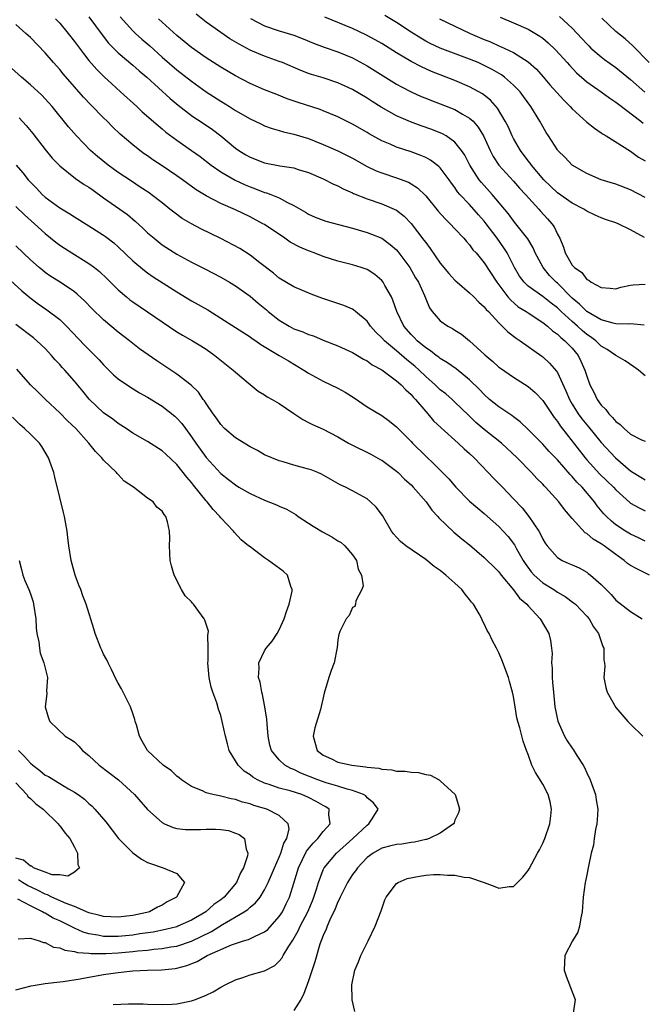
# Model space of a CAD drawing. Units: inches. Extents: x 2592000 to 2595000, y 1545000 to 1548000.
# Drawn here: x 2593758 to 2593843, y 1545324 to 1545459 of the extents above; entities that cross this region are included whole.
import ezdxf

# ---------------------------------------------------------------- set-up
doc = ezdxf.new("R2010")
doc.units = ezdxf.units.IN
doc.header["$MEASUREMENT"] = 0
doc.layers.add('LD25921545_2ft', color=43, linetype='Continuous')

msp = doc.modelspace()

# ---------------------------------------------------------------- linework, layer by layer
at = {"layer": 'LD25921545_2ft'}
for points, elevation in [([(2593762.44, 1545459), (2593763, 1545458.4), (2593764.14, 1545457), (2593765, 1545455.91), (2593766.23, 1545454.23), (2593767, 1545453.3), (2593768.07, 1545452.07), (2593769.07, 1545451.07), (2593770.1, 1545450.09), (2593771.32, 1545449), (2593773.52, 1545447), (2593774.28, 1545446.28), (2593776.43, 1545444.43), (2593777, 1545443.97), (2593777.52, 1545443.52), (2593779, 1545442.41), (2593781, 1545441.02), (2593782.18, 1545440.18), (2593783.67, 1545439), (2593785, 1545438.07), (2593786.95, 1545436.95), (2593788.32, 1545436.32), (2593789, 1545436.04), (2593789.77, 1545435.77), (2593791, 1545435.28), (2593791.23, 1545435.23), (2593791.84, 1545435), (2593793, 1545434.52), (2593794.1, 1545433.9), (2593795, 1545433.48), (2593796.57, 1545432.57), (2593797, 1545432.29), (2593797.89, 1545431.89), (2593799.35, 1545431.35), (2593801.1, 1545430.9), (2593803, 1545430.39), (2593805, 1545429.79), (2593805.58, 1545429.58), (2593807, 1545429), (2593808.17, 1545428.17), (2593809, 1545427.44), (2593809.21, 1545427.21), (2593810.82, 1545425), (2593811.62, 1545423.62), (2593812.01, 1545423), (2593812.82, 1545421.18), (2593813, 1545420.71), (2593813.52, 1545419.52), (2593813.9, 1545419), (2593815, 1545417.74), (2593816.03, 1545417), (2593816.68, 1545416.68), (2593817, 1545416.45), (2593817.9, 1545415.9), (2593819, 1545415), (2593821.07, 1545413.07), (2593822.16, 1545412.16), (2593823, 1545411.41), (2593823.24, 1545411.24), (2593825, 1545410.03), (2593827, 1545408.74), (2593827.94, 1545407.94), (2593829, 1545406.84), (2593829.73, 1545405.73), (2593830.54, 1545404.54), (2593831, 1545403.98), (2593831.37, 1545403.37), (2593834.77, 1545399), (2593835, 1545398.74), (2593836.78, 1545396.78), (2593838.67, 1545395), (2593839, 1545394.63), (2593840.9, 1545392.9), (2593841, 1545392.83), (2593842.16, 1545392.16), (2593843, 1545391.79)], 7262), ([(2593767, 1545459.27), (2593768.78, 1545456.78), (2593769.68, 1545455.68), (2593771, 1545454.35), (2593773, 1545452.65), (2593773.87, 1545451.87), (2593774.9, 1545451), (2593778.11, 1545448.11), (2593779.2, 1545447.2), (2593781, 1545445.8), (2593781.47, 1545445.47), (2593782.19, 1545445), (2593783.86, 1545443.86), (2593785, 1545442.99), (2593787, 1545441.31), (2593787.45, 1545441), (2593788.42, 1545440.42), (2593789, 1545440.08), (2593791, 1545439.32), (2593793.09, 1545438.91), (2593795, 1545438.61), (2593795.58, 1545438.42), (2593797, 1545437.98), (2593799, 1545437.11), (2593800.41, 1545436.41), (2593801, 1545436.16), (2593801.75, 1545435.75), (2593803, 1545435.21), (2593803.14, 1545435.14), (2593805, 1545434.38), (2593807, 1545433.72), (2593808.7, 1545433), (2593809, 1545432.85), (2593810.04, 1545432.04), (2593811.03, 1545431.03), (2593812.77, 1545428.77), (2593813, 1545428.43), (2593813.62, 1545427.62), (2593815, 1545425.59), (2593816.18, 1545424.18), (2593817, 1545423.3), (2593817.32, 1545423), (2593819, 1545421.57), (2593819.58, 1545421), (2593820.28, 1545420.28), (2593821, 1545419.64), (2593821.28, 1545419.28), (2593821.57, 1545419), (2593823, 1545417.44), (2593823.47, 1545417), (2593824.23, 1545416.23), (2593825.36, 1545415.36), (2593825.9, 1545415), (2593828.88, 1545412.88), (2593829, 1545412.79), (2593829.94, 1545411.94), (2593830.87, 1545410.87), (2593831, 1545410.66), (2593832.17, 1545408.17), (2593832.63, 1545407), (2593833, 1545406.36), (2593833.84, 1545405), (2593834.33, 1545404.33), (2593835, 1545403.5), (2593835.24, 1545403.24), (2593837, 1545401.12), (2593838.92, 1545399), (2593841, 1545397.22), (2593841.35, 1545397), (2593842.39, 1545396.39), (2593843, 1545395.99)], 7264), ([(2593771.27, 1545459.27), (2593773, 1545457.35), (2593773.36, 1545457), (2593774.22, 1545456.22), (2593775.29, 1545455.29), (2593777, 1545453.75), (2593779, 1545452.03), (2593781, 1545450.47), (2593783, 1545449.02), (2593785, 1545447.72), (2593786.18, 1545447), (2593787, 1545446.47), (2593789, 1545445.31), (2593789.7, 1545445), (2593790.58, 1545444.58), (2593791, 1545444.39), (2593792.01, 1545444.01), (2593793, 1545443.75), (2593793.56, 1545443.56), (2593795, 1545443.23), (2593797, 1545442.62), (2593799, 1545441.84), (2593801, 1545440.95), (2593803, 1545439.94), (2593805, 1545438.83), (2593806.23, 1545438.23), (2593807, 1545437.93), (2593809, 1545437.27), (2593810.65, 1545436.65), (2593811, 1545436.45), (2593811.89, 1545435.89), (2593813, 1545434.8), (2593814.71, 1545432.71), (2593815.65, 1545431.65), (2593816.35, 1545431), (2593817, 1545430.29), (2593818.21, 1545429), (2593818.56, 1545428.56), (2593819, 1545428.1), (2593819.45, 1545427.45), (2593819.88, 1545427), (2593821, 1545425.66), (2593822.71, 1545423), (2593824.24, 1545421), (2593824.58, 1545420.58), (2593825.66, 1545419.66), (2593826.73, 1545419), (2593827, 1545418.81), (2593829, 1545417.51), (2593829.66, 1545417), (2593830.35, 1545416.35), (2593831, 1545415.92), (2593831.45, 1545415.45), (2593832.03, 1545415), (2593833, 1545413.98), (2593833.82, 1545413), (2593834.22, 1545412.22), (2593834.76, 1545411), (2593835, 1545410.16), (2593835.43, 1545409), (2593835.97, 1545407.97), (2593836.42, 1545407), (2593837, 1545406.21), (2593837.63, 1545405.63), (2593838.03, 1545405), (2593838.54, 1545404.54), (2593839, 1545403.98), (2593839.58, 1545403.58), (2593840.12, 1545403), (2593841, 1545402.26), (2593842.51, 1545401.49), (2593843, 1545401.27)], 7266), ([(2593843, 1545410.19), (2593842.1, 1545411), (2593841.45, 1545411.45), (2593840.25, 1545412.25), (2593839, 1545413.01), (2593837.8, 1545413.8), (2593837, 1545414.25), (2593836.26, 1545415), (2593835.53, 1545415.53), (2593835, 1545415.88), (2593834.39, 1545416.39), (2593833.74, 1545417), (2593833, 1545417.63), (2593831.51, 1545419), (2593831, 1545419.5), (2593830.15, 1545420.15), (2593829, 1545421.06), (2593827, 1545422.47), (2593826.45, 1545423), (2593825.84, 1545423.84), (2593825.14, 1545425), (2593824.12, 1545427), (2593823.7, 1545427.7), (2593822.78, 1545429), (2593821.15, 1545431.15), (2593821, 1545431.33), (2593820.21, 1545432.21), (2593819, 1545433.61), (2593817.69, 1545435), (2593817.37, 1545435.37), (2593817, 1545435.93), (2593816.53, 1545436.53), (2593816.2, 1545437), (2593815, 1545438.62), (2593814.82, 1545438.82), (2593813.68, 1545439.67), (2593813, 1545440.02), (2593812.32, 1545440.32), (2593811, 1545440.8), (2593809, 1545441.46), (2593808.15, 1545441.85), (2593807, 1545442.34), (2593805.29, 1545443.29), (2593805, 1545443.46), (2593803, 1545444.58), (2593801, 1545445.58), (2593800.01, 1545445.99), (2593799, 1545446.43), (2593798.59, 1545446.59), (2593795.56, 1545447.56), (2593794.08, 1545448.08), (2593792.65, 1545448.65), (2593791, 1545449.31), (2593789, 1545450.16), (2593787, 1545451.19), (2593785, 1545452.4), (2593783, 1545453.67), (2593781, 1545455.05), (2593779, 1545456.69), (2593776.49, 1545459)], 7268), ([(2593842.87, 1545417.13), (2593841, 1545417.32), (2593840.72, 1545417.28), (2593839, 1545417.33), (2593838.6, 1545417.4), (2593837, 1545417.85), (2593835, 1545419), (2593834, 1545420), (2593833, 1545420.83), (2593831, 1545422.87), (2593830.85, 1545423), (2593829.94, 1545423.94), (2593829.06, 1545425), (2593827.98, 1545427), (2593827.69, 1545427.69), (2593826.94, 1545428.94), (2593825.34, 1545431), (2593825, 1545431.4), (2593824.33, 1545432.33), (2593822.07, 1545435), (2593820.61, 1545436.61), (2593820.32, 1545437), (2593819.03, 1545439), (2593818.35, 1545440.35), (2593817.91, 1545441), (2593817, 1545442.15), (2593815.79, 1545443), (2593815.29, 1545443.29), (2593813.86, 1545443.86), (2593812.37, 1545444.37), (2593810.91, 1545444.91), (2593809, 1545445.75), (2593806.93, 1545446.93), (2593805.7, 1545447.7), (2593805, 1545448.16), (2593803, 1545449.34), (2593801, 1545450.25), (2593799, 1545450.91), (2593797.4, 1545451.4), (2593797, 1545451.54), (2593795.95, 1545451.95), (2593793.43, 1545453), (2593793, 1545453.17), (2593791, 1545453.87), (2593790.19, 1545454.19), (2593789, 1545454.72), (2593787.51, 1545455.51), (2593786.26, 1545456.26), (2593785, 1545457.11), (2593783, 1545458.53), (2593781.63, 1545459.63)], 7270), ([(2593789.05, 1545459.05), (2593791, 1545458.05), (2593793, 1545457.37), (2593795, 1545456.74), (2593796.26, 1545456.26), (2593797.68, 1545455.68), (2593799.14, 1545455.14), (2593801, 1545454.5), (2593803, 1545453.65), (2593805, 1545452.56), (2593809, 1545450.06), (2593809.68, 1545449.68), (2593811, 1545449), (2593812.38, 1545448.38), (2593813, 1545448.13), (2593813.81, 1545447.81), (2593815, 1545447.38), (2593817, 1545446.6), (2593818.02, 1545445.98), (2593819, 1545445.43), (2593819.47, 1545445), (2593820.19, 1545444.19), (2593820.89, 1545443), (2593821.79, 1545441), (2593822.2, 1545440.2), (2593822.98, 1545438.98), (2593825, 1545436.79), (2593825.84, 1545435.84), (2593826.64, 1545435), (2593828.44, 1545433), (2593828.7, 1545432.7), (2593829.66, 1545431.66), (2593830.24, 1545431), (2593830.55, 1545430.55), (2593831, 1545429.58), (2593831.32, 1545429), (2593831.81, 1545427.81), (2593832.07, 1545427), (2593833, 1545425.35), (2593833.32, 1545425), (2593834.32, 1545424.32), (2593835, 1545423.37), (2593835.28, 1545423.28), (2593835.63, 1545423), (2593837, 1545422.26), (2593838.21, 1545422.21), (2593839, 1545422.12), (2593839.66, 1545422.34), (2593841, 1545422.58), (2593841.37, 1545422.63), (2593843, 1545422.74)], 7272), ([(2593842.89, 1545429.11), (2593841, 1545430.15), (2593839.3, 1545431), (2593839, 1545431.13), (2593837.57, 1545431.57), (2593837, 1545431.79), (2593836.15, 1545432.15), (2593835, 1545432.7), (2593834.59, 1545433), (2593833, 1545433.81), (2593831, 1545435.21), (2593829.15, 1545437), (2593827.45, 1545439), (2593827.27, 1545439.27), (2593827, 1545439.6), (2593825.95, 1545441), (2593825, 1545442.66), (2593824.82, 1545443), (2593824.26, 1545444.26), (2593823.88, 1545445), (2593822.8, 1545446.8), (2593821.86, 1545447.86), (2593820.75, 1545448.75), (2593819, 1545449.7), (2593817, 1545450.55), (2593813.8, 1545451.8), (2593812.42, 1545452.42), (2593811, 1545453.15), (2593809, 1545454.35), (2593807, 1545455.61), (2593806.11, 1545456.11), (2593804.82, 1545456.82), (2593803, 1545457.68), (2593799.21, 1545459.21)], 7274), ([(2593843, 1545434.59), (2593841, 1545435.64), (2593839, 1545436.39), (2593837, 1545437.01), (2593835, 1545437.86), (2593833, 1545439.01), (2593832.04, 1545440.04), (2593831.07, 1545441), (2593831, 1545441.09), (2593829.79, 1545443), (2593829.47, 1545443.47), (2593829, 1545444.27), (2593828.61, 1545445), (2593827.37, 1545447), (2593826.37, 1545448.37), (2593825.9, 1545449), (2593825, 1545449.94), (2593823.79, 1545451), (2593823.34, 1545451.34), (2593822.08, 1545452.08), (2593821, 1545452.63), (2593820.15, 1545453), (2593819, 1545453.47), (2593815, 1545455), (2593813.63, 1545455.63), (2593813, 1545455.95), (2593812.33, 1545456.33), (2593811, 1545457.16), (2593809, 1545458.48), (2593807.43, 1545459.43)], 7276), ([(2593814.87, 1545459), (2593819.1, 1545457), (2593821, 1545456.17), (2593821.84, 1545455.84), (2593823, 1545455.31), (2593823.23, 1545455.23), (2593825, 1545454.38), (2593827, 1545453.1), (2593828.12, 1545452.12), (2593829.06, 1545451.06), (2593829.98, 1545449.98), (2593831.86, 1545447.86), (2593832.72, 1545447), (2593833, 1545446.68), (2593835, 1545444.87), (2593836.05, 1545444.05), (2593837, 1545443.43), (2593837.25, 1545443.25), (2593837.67, 1545443), (2593841, 1545440.91), (2593842.1, 1545440.1), (2593843, 1545439.57)], 7278), ([(2593823.2, 1545459.2), (2593825, 1545458.46), (2593827, 1545457.57), (2593828.61, 1545456.61), (2593829, 1545456.33), (2593829.73, 1545455.73), (2593830.76, 1545454.76), (2593832.34, 1545453), (2593832.64, 1545452.64), (2593833.62, 1545451.62), (2593835, 1545450.38), (2593836.99, 1545449), (2593838.16, 1545448.16), (2593839, 1545447.62), (2593839.34, 1545447.34), (2593842.41, 1545445), (2593842.73, 1545444.73)], 7280), ([(2593831.3, 1545459.3), (2593833, 1545457.72), (2593834.32, 1545456.32), (2593835, 1545455.56), (2593835.28, 1545455.28), (2593835.58, 1545455), (2593837, 1545453.78), (2593837.44, 1545453.44), (2593839, 1545452.35), (2593841, 1545450.68), (2593842.95, 1545448.95)], 7282), ([(2593843.53, 1545453), (2593841.31, 1545455.31), (2593840.25, 1545456.25), (2593839, 1545457.26), (2593837.07, 1545459.07)], 7284), ([(2593843, 1545387.64), (2593842.09, 1545388.09), (2593841, 1545388.57), (2593840.3, 1545389), (2593839, 1545389.87), (2593838.37, 1545390.37), (2593837.69, 1545391), (2593837.35, 1545391.35), (2593836.45, 1545392.45), (2593836.06, 1545393), (2593834.36, 1545395), (2593833.67, 1545395.67), (2593833, 1545396.48), (2593832.74, 1545396.73), (2593831, 1545398.74), (2593829.89, 1545399.89), (2593829, 1545400.89), (2593827, 1545402.9), (2593825.93, 1545403.93), (2593825, 1545404.61), (2593824.79, 1545404.79), (2593823, 1545405.98), (2593821.74, 1545407), (2593821, 1545407.64), (2593820.34, 1545408.34), (2593819, 1545409.66), (2593817.16, 1545411.16), (2593816, 1545412), (2593815, 1545412.59), (2593814.78, 1545412.78), (2593814.45, 1545413), (2593813.65, 1545413.65), (2593813, 1545414.05), (2593811.86, 1545415), (2593811.44, 1545415.44), (2593811, 1545415.88), (2593810.02, 1545417), (2593809.05, 1545419), (2593808.53, 1545420.53), (2593808.32, 1545421), (2593807.44, 1545422.56), (2593807.21, 1545423), (2593807, 1545423.26), (2593806.05, 1545424.05), (2593805, 1545424.72), (2593804.19, 1545425), (2593803, 1545425.36), (2593801, 1545425.86), (2593799, 1545426.51), (2593797.78, 1545427), (2593797, 1545427.28), (2593795.8, 1545427.8), (2593794.48, 1545428.48), (2593793.77, 1545429), (2593791, 1545430.87), (2593790.77, 1545431), (2593789, 1545431.92), (2593787, 1545432.88), (2593785, 1545433.78), (2593783, 1545434.81), (2593781.63, 1545435.63), (2593779.79, 1545437), (2593779, 1545437.56), (2593777, 1545438.91), (2593775.74, 1545439.74), (2593775, 1545440.27), (2593774.56, 1545440.56), (2593773.96, 1545441), (2593773, 1545441.76), (2593771.25, 1545443.25), (2593770.23, 1545444.23), (2593769.48, 1545445), (2593769, 1545445.46), (2593767.24, 1545447.24), (2593766.27, 1545448.27), (2593763.48, 1545451.48), (2593763, 1545452.06), (2593762.14, 1545453), (2593761, 1545454.33), (2593759, 1545456.42), (2593758.7, 1545456.7), (2593758.39, 1545457), (2593757, 1545458.21)], 7260), ([(2593843.6, 1545383), (2593841.84, 1545383.84), (2593841, 1545384.32), (2593840.59, 1545384.59), (2593840.13, 1545385), (2593839, 1545385.78), (2593837.38, 1545387), (2593837, 1545387.26), (2593835.88, 1545387.89), (2593835, 1545388.67), (2593834.78, 1545388.78), (2593833, 1545390.72), (2593831.95, 1545391.95), (2593831.19, 1545393), (2593829.38, 1545395), (2593829.19, 1545395.19), (2593829, 1545395.4), (2593828.2, 1545396.2), (2593827.45, 1545397), (2593825.48, 1545399), (2593823.36, 1545401), (2593821, 1545402.9), (2593819.85, 1545403.85), (2593818.83, 1545404.83), (2593817, 1545406.63), (2593816.6, 1545407), (2593815.74, 1545407.74), (2593815, 1545408.32), (2593814.3, 1545409), (2593813, 1545410.12), (2593812.09, 1545411), (2593811.52, 1545411.52), (2593810.41, 1545412.41), (2593809, 1545413.64), (2593807.36, 1545415), (2593807, 1545415.42), (2593806.2, 1545416.2), (2593805.46, 1545417), (2593805, 1545417.66), (2593803.4, 1545419), (2593803.19, 1545419.19), (2593803, 1545419.3), (2593801.82, 1545419.82), (2593798.81, 1545420.81), (2593797.35, 1545421.35), (2593795, 1545422.37), (2593793, 1545423.54), (2593792.23, 1545424.23), (2593790.34, 1545425.66), (2593789, 1545426.72), (2593787.59, 1545427.59), (2593785, 1545428.97), (2593782.3, 1545430.3), (2593781, 1545430.98), (2593779.73, 1545431.73), (2593778.57, 1545432.57), (2593778.05, 1545433), (2593777, 1545433.83), (2593775.5, 1545435), (2593775.21, 1545435.21), (2593774.01, 1545436.01), (2593772.79, 1545436.79), (2593771, 1545437.99), (2593769.63, 1545439), (2593768.17, 1545440.17), (2593767.22, 1545441), (2593765.29, 1545443), (2593764.22, 1545444.22), (2593761.97, 1545447), (2593761, 1545448.08), (2593760.55, 1545448.55), (2593759, 1545449.98), (2593757.78, 1545451), (2593755, 1545453.52)], 7258), ([(2593757.44, 1545445.44), (2593758.42, 1545444.42), (2593759.32, 1545443.32), (2593761, 1545441.13), (2593761.97, 1545439.97), (2593763, 1545438.91), (2593765.16, 1545437.16), (2593766.36, 1545436.36), (2593767, 1545435.98), (2593767.56, 1545435.56), (2593769, 1545434.55), (2593772.24, 1545432.24), (2593773.33, 1545431.33), (2593774.37, 1545430.37), (2593775, 1545429.76), (2593775.89, 1545429), (2593777, 1545428.13), (2593779, 1545426.82), (2593781, 1545425.73), (2593782.82, 1545424.82), (2593785, 1545423.68), (2593786.21, 1545423), (2593787, 1545422.53), (2593789, 1545421.09), (2593790.12, 1545420.12), (2593791.23, 1545419.23), (2593791.48, 1545419), (2593793, 1545417.81), (2593794.35, 1545417), (2593795, 1545416.65), (2593796.21, 1545416.21), (2593797, 1545415.85), (2593797.66, 1545415.66), (2593799, 1545415.09), (2593801, 1545414.3), (2593803, 1545413.41), (2593803.7, 1545413), (2593804.5, 1545412.5), (2593805, 1545412.25), (2593805.7, 1545411.7), (2593807, 1545411.02), (2593809, 1545409.55), (2593809.28, 1545409.28), (2593809.63, 1545409), (2593810.28, 1545408.28), (2593811, 1545407.66), (2593811.3, 1545407.3), (2593811.59, 1545407), (2593813, 1545405.32), (2593813.31, 1545405), (2593814.08, 1545404.08), (2593815.1, 1545403.1), (2593817.44, 1545401), (2593818.24, 1545400.24), (2593819, 1545399.58), (2593819.64, 1545399), (2593821.56, 1545397), (2593822.25, 1545396.25), (2593823, 1545395.51), (2593823.48, 1545395), (2593825, 1545393.42), (2593826.17, 1545392.17), (2593827.1, 1545391), (2593828.44, 1545389), (2593828.65, 1545388.65), (2593829, 1545387.89), (2593829.34, 1545387.34), (2593829.59, 1545387), (2593831, 1545385.4), (2593831.64, 1545385), (2593832.58, 1545384.58), (2593833, 1545384.37), (2593833.96, 1545383.96), (2593835, 1545383.37), (2593835.22, 1545383.22), (2593835.51, 1545383), (2593837, 1545381.69), (2593837.66, 1545381), (2593838.34, 1545380.34), (2593839, 1545379.58), (2593841, 1545378.01), (2593842.6, 1545377)], 7256), ([(2593757.05, 1545439), (2593757.95, 1545437.95), (2593758.71, 1545437), (2593759.84, 1545435.84), (2593760.62, 1545435), (2593761, 1545434.64), (2593763, 1545433.15), (2593764.36, 1545432.36), (2593765, 1545431.93), (2593767, 1545430.71), (2593769, 1545429.44), (2593769.26, 1545429.26), (2593770.39, 1545428.39), (2593771, 1545427.86), (2593773, 1545425.94), (2593774.59, 1545424.59), (2593775, 1545424.29), (2593775.75, 1545423.75), (2593779, 1545421.68), (2593781, 1545420.48), (2593783.22, 1545419.22), (2593785, 1545418.11), (2593787, 1545416.82), (2593789, 1545415.55), (2593789.31, 1545415.31), (2593789.81, 1545415), (2593790.5, 1545414.5), (2593793, 1545413), (2593794.24, 1545412.24), (2593796.37, 1545411), (2593797, 1545410.58), (2593799, 1545409.47), (2593801, 1545408.54), (2593802, 1545408), (2593803.21, 1545407.21), (2593805, 1545405.98), (2593807, 1545404.77), (2593808.04, 1545404.04), (2593809, 1545403.26), (2593809.24, 1545403), (2593811, 1545401.24), (2593811.22, 1545401), (2593813, 1545399.23), (2593814.16, 1545398.16), (2593815.31, 1545397), (2593816.15, 1545396.15), (2593817.13, 1545395), (2593819, 1545393.09), (2593820.12, 1545392.12), (2593821, 1545391.41), (2593821.46, 1545391), (2593823, 1545389.62), (2593823.58, 1545389), (2593824.25, 1545388.25), (2593825.13, 1545387.13), (2593825.42, 1545386.58), (2593826.32, 1545385), (2593826.58, 1545384.58), (2593827.43, 1545383.43), (2593827.81, 1545383), (2593829, 1545381.91), (2593830.49, 1545381), (2593831, 1545380.65), (2593832.05, 1545380.05), (2593833.22, 1545379.22), (2593833.46, 1545379), (2593835, 1545377.38), (2593835.33, 1545377), (2593835.93, 1545375.93), (2593836.62, 1545375), (2593837.22, 1545373.22), (2593837.34, 1545373), (2593837.35, 1545371.35), (2593837.43, 1545371), (2593837.47, 1545370.53), (2593837.32, 1545369), (2593837.63, 1545367.63), (2593837.82, 1545367), (2593839, 1545364.9), (2593840.63, 1545363), (2593841, 1545362.62), (2593842.67, 1545361)], 7254), ([(2593757, 1545433.36), (2593758.2, 1545432.2), (2593759.55, 1545431), (2593761, 1545429.67), (2593762.48, 1545428.48), (2593763, 1545428.08), (2593763.64, 1545427.64), (2593764.64, 1545427), (2593767, 1545425.56), (2593767.77, 1545425), (2593768.45, 1545424.46), (2593769.47, 1545423.47), (2593771, 1545421.96), (2593772.11, 1545421), (2593772.6, 1545420.6), (2593773, 1545420.3), (2593777, 1545417.57), (2593779, 1545416.23), (2593779.77, 1545415.77), (2593781.14, 1545415), (2593782.3, 1545414.3), (2593783, 1545413.85), (2593784.21, 1545413), (2593786.71, 1545411), (2593787, 1545410.72), (2593789, 1545409.02), (2593790.11, 1545408.11), (2593791, 1545407.61), (2593791.36, 1545407.36), (2593792.02, 1545407), (2593793, 1545406.42), (2593795, 1545405.05), (2593796.23, 1545404.23), (2593797, 1545403.82), (2593797.55, 1545403.55), (2593799, 1545402.91), (2593801, 1545401.9), (2593802.47, 1545401), (2593802.81, 1545400.81), (2593805.5, 1545399.5), (2593806.8, 1545398.8), (2593807, 1545398.68), (2593809, 1545397.19), (2593809.22, 1545397), (2593810.11, 1545396.11), (2593811, 1545395.31), (2593811.31, 1545395), (2593813.05, 1545393), (2593813.85, 1545391.85), (2593814.66, 1545391), (2593814.81, 1545390.81), (2593816.84, 1545388.84), (2593817.92, 1545387.92), (2593819, 1545387.1), (2593821, 1545385.4), (2593821.42, 1545385), (2593822.2, 1545384.2), (2593823, 1545383.42), (2593823.32, 1545383), (2593825, 1545380.98), (2593825.82, 1545379.82), (2593826.8, 1545379), (2593827, 1545378.77), (2593828.66, 1545377), (2593829.85, 1545375), (2593830.06, 1545374.06), (2593830.2, 1545373), (2593830.27, 1545372.27), (2593830.21, 1545371), (2593830.29, 1545370.29), (2593830.28, 1545369), (2593830.35, 1545368.35), (2593830.49, 1545366.49), (2593830.66, 1545365), (2593831.04, 1545363.04), (2593831.96, 1545361), (2593832.35, 1545360.35), (2593833, 1545359.33), (2593833.15, 1545359.15), (2593833.64, 1545358.36), (2593834.53, 1545357), (2593834.69, 1545356.69), (2593835, 1545355.95), (2593835.48, 1545355), (2593836.2, 1545353), (2593836.3, 1545352.3), (2593836.52, 1545351), (2593836.45, 1545349.55), (2593836.39, 1545349), (2593836.21, 1545348.21), (2593836.02, 1545347), (2593835.92, 1545346.08), (2593835.61, 1545345), (2593835.23, 1545343.23), (2593835.19, 1545343), (2593835, 1545342.05), (2593834.85, 1545341.15), (2593834.81, 1545341), (2593834.54, 1545339), (2593834.37, 1545337), (2593834.18, 1545336.18), (2593834.02, 1545335), (2593833.79, 1545334.21), (2593833.07, 1545333), (2593832.03, 1545331), (2593831.96, 1545330.04), (2593831.93, 1545329), (2593832.19, 1545328.19), (2593833, 1545326.05), (2593833.42, 1545325), (2593833.13, 1545323.13)], 7252), ([(2593803.34, 1545323.34), (2593802.95, 1545324.95), (2593802.96, 1545325.04), (2593802.89, 1545327), (2593803.34, 1545329), (2593803.83, 1545330.17), (2593804.15, 1545331), (2593805.15, 1545333), (2593806.11, 1545335), (2593806.9, 1545337.1), (2593807.4, 1545338.6), (2593807.59, 1545339), (2593809, 1545340.83), (2593809.25, 1545341), (2593810.48, 1545341.52), (2593812.15, 1545341.85), (2593813, 1545341.98), (2593814.06, 1545342.06), (2593815, 1545342.1), (2593815.99, 1545342.01), (2593817, 1545342), (2593818.27, 1545341.73), (2593819, 1545341.66), (2593820.99, 1545341), (2593822.46, 1545340.46), (2593823, 1545340.22), (2593824.43, 1545340.43), (2593825, 1545340.44), (2593826.27, 1545341.73), (2593827, 1545342.63), (2593827.14, 1545342.86), (2593828.3, 1545345), (2593828.53, 1545345.47), (2593829, 1545346.36), (2593829.28, 1545347), (2593829.95, 1545349), (2593830.08, 1545350.08), (2593830.17, 1545351), (2593829.99, 1545351.99), (2593829.72, 1545353), (2593829, 1545354.42), (2593828.02, 1545356.02), (2593827.52, 1545357), (2593827, 1545358.47), (2593826.79, 1545359), (2593826.31, 1545360.31), (2593825.87, 1545362.13), (2593825.58, 1545363), (2593825.47, 1545363.47), (2593825.21, 1545365), (2593825, 1545366.38), (2593824.87, 1545367), (2593824.44, 1545368.44), (2593824.31, 1545369), (2593823.41, 1545371.41), (2593823, 1545372.38), (2593822.69, 1545373), (2593822.1, 1545374.1), (2593821.69, 1545375), (2593821.42, 1545375.42), (2593821, 1545376.35), (2593820.76, 1545376.76), (2593820.68, 1545377), (2593820.31, 1545377.69), (2593819.53, 1545379), (2593819.28, 1545379.28), (2593819, 1545379.66), (2593818.38, 1545380.38), (2593817.94, 1545381), (2593817, 1545381.89), (2593815.76, 1545383), (2593815, 1545383.6), (2593814.18, 1545384.18), (2593813, 1545385.13), (2593810.31, 1545387), (2593809.58, 1545387.58), (2593809, 1545388.16), (2593808.61, 1545388.61), (2593808.34, 1545389), (2593807.11, 1545391.11), (2593806.25, 1545392.25), (2593805.48, 1545393), (2593805, 1545393.39), (2593803, 1545394.51), (2593802.05, 1545395), (2593801.33, 1545395.33), (2593798.78, 1545396.78), (2593798.26, 1545397), (2593797.35, 1545397.35), (2593797, 1545397.47), (2593795, 1545398.01), (2593793.55, 1545398.45), (2593793, 1545398.58), (2593791.96, 1545399), (2593791, 1545399.43), (2593790, 1545400), (2593789, 1545400.49), (2593787, 1545401.73), (2593785.53, 1545403), (2593785, 1545403.55), (2593784.42, 1545404.42), (2593783.97, 1545405), (2593783, 1545406.41), (2593782.78, 1545406.78), (2593782.6, 1545407), (2593781.96, 1545407.96), (2593780.95, 1545408.95), (2593779, 1545410.46), (2593776.26, 1545412.26), (2593773.91, 1545413.91), (2593772.54, 1545415), (2593771, 1545416.18), (2593769, 1545417.85), (2593767.4, 1545419.4), (2593766.43, 1545420.43), (2593765.39, 1545421.39), (2593765, 1545421.68), (2593763.04, 1545423), (2593761.8, 1545423.8), (2593761, 1545424.34), (2593760.63, 1545424.63), (2593760.19, 1545425), (2593759, 1545426.04), (2593757, 1545427.99)], 7250), ([(2593755.74, 1545423.74), (2593757.82, 1545421.82), (2593758.9, 1545420.9), (2593760.05, 1545420.05), (2593761.25, 1545419.25), (2593763, 1545417.9), (2593763.93, 1545417), (2593766.39, 1545414.39), (2593767.79, 1545413), (2593768.38, 1545412.38), (2593769, 1545411.71), (2593769.72, 1545411), (2593770.35, 1545410.35), (2593771, 1545409.78), (2593772.65, 1545408.65), (2593773.9, 1545407.9), (2593775, 1545407.28), (2593777, 1545406.05), (2593778.71, 1545404.71), (2593779, 1545404.45), (2593779.69, 1545403.69), (2593780.18, 1545403), (2593781, 1545401.9), (2593781.6, 1545401), (2593783, 1545399.05), (2593785, 1545396.86), (2593786.06, 1545396.06), (2593787, 1545395.31), (2593787.49, 1545395), (2593789, 1545394.13), (2593791, 1545393.23), (2593792.61, 1545392.61), (2593793, 1545392.39), (2593793.99, 1545391.99), (2593795.25, 1545391.25), (2593795.6, 1545391), (2593797, 1545390.1), (2593797.65, 1545389.65), (2593798.91, 1545388.91), (2593800.2, 1545388.2), (2593801, 1545387.68), (2593801.44, 1545387.44), (2593801.97, 1545387), (2593803, 1545385.77), (2593803.54, 1545385), (2593803.79, 1545383.79), (2593804.24, 1545383), (2593804.46, 1545381.54), (2593804.3, 1545381), (2593803.48, 1545379.48), (2593803.43, 1545379), (2593803.31, 1545378.69), (2593803, 1545378.58), (2593802.54, 1545377.46), (2593802.12, 1545377), (2593801.29, 1545375.29), (2593801.12, 1545374.88), (2593801, 1545374.14), (2593800.9, 1545373.1), (2593800.48, 1545371), (2593800.07, 1545369.93), (2593799.76, 1545369), (2593799.13, 1545366.87), (2593798.62, 1545364.62), (2593797.87, 1545362.13), (2593797.64, 1545361), (2593798.18, 1545359), (2593799, 1545358.4), (2593800.12, 1545357.88), (2593801, 1545357.45), (2593802.89, 1545357), (2593804.79, 1545356.79), (2593805, 1545356.74), (2593806.59, 1545356.59), (2593807, 1545356.47), (2593808.38, 1545356.38), (2593809, 1545356.22), (2593810.2, 1545356.2), (2593811, 1545356.05), (2593812.01, 1545356.01), (2593813, 1545355.73), (2593813.64, 1545355.64), (2593814.83, 1545355), (2593815, 1545354.9), (2593817.02, 1545353), (2593817.5, 1545351.5), (2593817.64, 1545351), (2593817.49, 1545350.51), (2593817, 1545349.5), (2593816.88, 1545349.12), (2593816.81, 1545349), (2593815, 1545347.75), (2593813.49, 1545347), (2593813.12, 1545346.88), (2593813, 1545346.87), (2593811.49, 1545346.51), (2593811, 1545346.45), (2593809.76, 1545346.24), (2593809, 1545346.17), (2593808.07, 1545345.93), (2593807, 1545345.68), (2593805.83, 1545345), (2593805, 1545344.39), (2593803.67, 1545343), (2593803.41, 1545342.59), (2593803, 1545342.07), (2593802.3, 1545341), (2593801.62, 1545339.62), (2593801.32, 1545339), (2593801.24, 1545338.76), (2593801, 1545338.35), (2593800.62, 1545337.38), (2593799.89, 1545335.89), (2593799.52, 1545335), (2593799.4, 1545334.6), (2593799, 1545333.76), (2593798.56, 1545332.56), (2593797.87, 1545330.13), (2593797, 1545327.54), (2593796.33, 1545325.67), (2593795.94, 1545325), (2593795, 1545323.49)], 7248), ([(2593770.3, 1545324.3), (2593772.42, 1545324.42), (2593774.41, 1545324.41), (2593775, 1545324.37), (2593777, 1545324.3), (2593778.38, 1545324.38), (2593779, 1545324.43), (2593781, 1545324.83), (2593781.55, 1545325), (2593783, 1545325.58), (2593783.96, 1545326.04), (2593785, 1545326.67), (2593785.6, 1545327), (2593787, 1545327.69), (2593788, 1545328), (2593789, 1545328.35), (2593791, 1545328.91), (2593792.37, 1545329.63), (2593793, 1545330.23), (2593793.35, 1545330.65), (2593793.52, 1545331), (2593794.31, 1545332.31), (2593794.87, 1545333.13), (2593795.6, 1545334.4), (2593795.86, 1545335), (2593796.88, 1545337), (2593797.52, 1545338.48), (2593797.73, 1545339), (2593798.08, 1545340.08), (2593798.36, 1545341), (2593799, 1545342.71), (2593799.14, 1545343), (2593800.81, 1545345), (2593803.03, 1545347), (2593805, 1545348.84), (2593805.25, 1545349), (2593805.7, 1545349.7), (2593806.49, 1545351), (2593805.86, 1545351.86), (2593805, 1545352.56), (2593804.81, 1545352.81), (2593804.52, 1545353), (2593803, 1545353.57), (2593802.27, 1545353.73), (2593801, 1545354.15), (2593799.4, 1545354.6), (2593798.27, 1545355), (2593795.94, 1545355.94), (2593795, 1545356.41), (2593794.57, 1545356.57), (2593793.76, 1545357), (2593793, 1545357.74), (2593791.92, 1545359), (2593791.73, 1545359.73), (2593791.46, 1545361), (2593791.33, 1545362.67), (2593791.31, 1545363.31), (2593791.03, 1545365), (2593790.69, 1545366.69), (2593790.6, 1545367), (2593790.38, 1545368.38), (2593790.17, 1545369), (2593790.27, 1545370.27), (2593790.2, 1545371), (2593791, 1545372.63), (2593791.21, 1545373), (2593792.03, 1545373.97), (2593792.71, 1545375), (2593793, 1545375.52), (2593793.68, 1545377), (2593793.97, 1545378.03), (2593794.36, 1545379), (2593794.78, 1545380.78), (2593794.78, 1545381), (2593794.59, 1545381.41), (2593794.14, 1545383), (2593793.54, 1545383.54), (2593791.52, 1545385), (2593791, 1545385.33), (2593789.6, 1545386.4), (2593789, 1545386.83), (2593788.81, 1545387), (2593787.8, 1545387.8), (2593786.83, 1545388.83), (2593786.73, 1545389), (2593785, 1545390.82), (2593784.89, 1545391), (2593783.96, 1545391.96), (2593783.15, 1545393), (2593783, 1545393.15), (2593781.27, 1545395.27), (2593781, 1545395.63), (2593780.35, 1545396.35), (2593779, 1545398.08), (2593777.49, 1545399.49), (2593777, 1545399.96), (2593775, 1545401.24), (2593773, 1545402.38), (2593772.08, 1545403), (2593771, 1545403.68), (2593770.27, 1545404.27), (2593769, 1545405.17), (2593767.04, 1545407.03), (2593766.14, 1545408.14), (2593765, 1545409.5), (2593763.68, 1545411), (2593763.35, 1545411.34), (2593763, 1545411.74), (2593762.39, 1545412.39), (2593761.87, 1545413), (2593761, 1545413.93), (2593759.88, 1545415), (2593759.4, 1545415.4), (2593757, 1545417.21)], 7246), ([(2593757, 1545326.34), (2593759.12, 1545326.88), (2593761, 1545327.19), (2593763, 1545327.42), (2593763.46, 1545327.46), (2593765.81, 1545327.81), (2593767, 1545328.05), (2593768.26, 1545328.26), (2593769, 1545328.41), (2593771, 1545328.69), (2593773, 1545328.9), (2593775, 1545329.02), (2593776.94, 1545329.06), (2593778.76, 1545329.24), (2593779, 1545329.28), (2593780.36, 1545329.64), (2593781.79, 1545330.21), (2593783.16, 1545331), (2593786.47, 1545332.47), (2593787, 1545332.66), (2593788.09, 1545333), (2593788.8, 1545333.2), (2593789.63, 1545333.63), (2593791, 1545334.24), (2593791.42, 1545334.58), (2593793, 1545336.33), (2593793.42, 1545337), (2593793.95, 1545338.05), (2593794.39, 1545339), (2593795, 1545340.89), (2593795.64, 1545343), (2593796.74, 1545345.26), (2593797.63, 1545346.37), (2593798.27, 1545347), (2593799, 1545347.96), (2593799.93, 1545349), (2593799.77, 1545350.23), (2593799.8, 1545351), (2593799.34, 1545351.34), (2593799, 1545351.51), (2593798.06, 1545352.06), (2593797, 1545352.6), (2593796.07, 1545353), (2593794.5, 1545353.5), (2593793, 1545353.89), (2593791.62, 1545354.38), (2593791, 1545354.56), (2593790.04, 1545355), (2593789.38, 1545355.38), (2593789, 1545355.69), (2593788.2, 1545356.2), (2593787.36, 1545357), (2593787, 1545357.63), (2593786.16, 1545359), (2593785.93, 1545359.93), (2593785.63, 1545361), (2593785.21, 1545363), (2593785, 1545363.8), (2593784.68, 1545364.68), (2593784.45, 1545365.55), (2593783.92, 1545367), (2593783.69, 1545367.69), (2593783.44, 1545369), (2593783.23, 1545371), (2593783.26, 1545371.26), (2593783.26, 1545373), (2593783.24, 1545374.76), (2593783.3, 1545375), (2593783.31, 1545375.31), (2593782.84, 1545376.84), (2593782.75, 1545377), (2593781.27, 1545379), (2593781.13, 1545379.13), (2593781, 1545379.32), (2593780.14, 1545380.14), (2593779.66, 1545381), (2593778.65, 1545383), (2593778.25, 1545384.25), (2593778.11, 1545385), (2593778.01, 1545387), (2593778.04, 1545388.04), (2593778.02, 1545389), (2593777.73, 1545390.27), (2593777.5, 1545391), (2593777.25, 1545391.25), (2593777, 1545391.7), (2593776.28, 1545392.28), (2593775.75, 1545393), (2593775, 1545393.5), (2593773.06, 1545395), (2593771.82, 1545395.82), (2593771, 1545396.71), (2593770.85, 1545396.85), (2593770.76, 1545397), (2593769, 1545398.68), (2593768.74, 1545399), (2593767.87, 1545399.87), (2593766.99, 1545401), (2593765.2, 1545403), (2593764.07, 1545404.07), (2593763, 1545405.16), (2593761.05, 1545407), (2593760.01, 1545408.01), (2593759.01, 1545409), (2593757.14, 1545411.14)], 7244), ([(2593757.3, 1545333.3), (2593759, 1545333.38), (2593760.21, 1545333), (2593760.78, 1545332.78), (2593761, 1545332.78), (2593762.16, 1545332.16), (2593763, 1545332.07), (2593763.72, 1545331.72), (2593765, 1545331.56), (2593765.42, 1545331.42), (2593767, 1545331.31), (2593767.27, 1545331.27), (2593769.29, 1545331.29), (2593771, 1545331.39), (2593773, 1545331.56), (2593773.65, 1545331.65), (2593775, 1545331.76), (2593775.87, 1545331.87), (2593777, 1545331.95), (2593778.18, 1545332.18), (2593779, 1545332.29), (2593781, 1545332.97), (2593783.72, 1545334.28), (2593785.26, 1545335.26), (2593788.21, 1545337), (2593788.68, 1545337.32), (2593789, 1545337.62), (2593789.77, 1545338.23), (2593790.37, 1545339), (2593791, 1545340), (2593791.49, 1545341), (2593791.95, 1545342.05), (2593792.33, 1545343), (2593793, 1545344.47), (2593793.22, 1545345), (2593793.63, 1545346.37), (2593794.02, 1545347), (2593794.34, 1545348.34), (2593794.23, 1545349), (2593793, 1545350.12), (2593791.29, 1545351), (2593789.53, 1545351.53), (2593789, 1545351.73), (2593787.98, 1545351.98), (2593787, 1545352.34), (2593786.41, 1545352.41), (2593785, 1545352.8), (2593784.81, 1545352.81), (2593783.94, 1545353), (2593783, 1545353.26), (2593782.49, 1545353.51), (2593781, 1545354.11), (2593779.64, 1545355), (2593779.3, 1545355.3), (2593779, 1545355.52), (2593778.25, 1545356.25), (2593777.15, 1545357), (2593775.01, 1545359.01), (2593774.28, 1545360.28), (2593773.9, 1545361), (2593773.49, 1545362.51), (2593773.33, 1545363), (2593773.27, 1545363.27), (2593773, 1545364.06), (2593772.66, 1545365), (2593771.46, 1545367.46), (2593771, 1545368.22), (2593770.73, 1545368.73), (2593770.09, 1545370.09), (2593769.6, 1545371), (2593769.42, 1545371.42), (2593769, 1545372.19), (2593768.75, 1545372.75), (2593768.62, 1545373), (2593767.85, 1545375), (2593767.64, 1545375.64), (2593766.62, 1545379), (2593766.16, 1545380.16), (2593765.89, 1545381), (2593765.63, 1545381.63), (2593765.13, 1545383), (2593764.57, 1545385), (2593764.25, 1545387), (2593764.13, 1545388.13), (2593764, 1545389), (2593763.64, 1545391), (2593763.52, 1545391.52), (2593763, 1545393.57), (2593762.35, 1545396.35), (2593762.18, 1545397), (2593761.48, 1545399), (2593761, 1545399.78), (2593760.56, 1545400.56), (2593760.22, 1545401), (2593759, 1545402.22), (2593758.19, 1545403), (2593757.55, 1545403.55), (2593756.55, 1545404.55)], 7242), ([(2593757.48, 1545385), (2593757.76, 1545383.76), (2593757.97, 1545383), (2593758.25, 1545382.25), (2593758.78, 1545381), (2593759, 1545380.42), (2593759.35, 1545379.35), (2593759.43, 1545379), (2593759.73, 1545377), (2593759.79, 1545375.79), (2593759.89, 1545375), (2593760.13, 1545373.87), (2593760.23, 1545373), (2593760.34, 1545372.34), (2593760.85, 1545371), (2593761, 1545370.28), (2593761.31, 1545369), (2593761.19, 1545367.19), (2593761.22, 1545366.78), (2593760.99, 1545365), (2593761.45, 1545363.45), (2593761.64, 1545363), (2593763.75, 1545361), (2593764.53, 1545360.53), (2593765, 1545360.2), (2593765.6, 1545359.6), (2593766.13, 1545359), (2593767, 1545358.32), (2593768.4, 1545357), (2593771.02, 1545355), (2593773.2, 1545353), (2593775, 1545350.94), (2593777, 1545349.17), (2593777.33, 1545349), (2593778.49, 1545348.49), (2593779, 1545348.38), (2593780.2, 1545348.21), (2593782.22, 1545348.22), (2593783, 1545348.26), (2593784.28, 1545348.28), (2593785, 1545348.23), (2593786.08, 1545348.08), (2593787, 1545347.75), (2593787.54, 1545347.54), (2593788.24, 1545347), (2593788.48, 1545345.52), (2593788.71, 1545345), (2593788.65, 1545344.65), (2593788.09, 1545343), (2593787.7, 1545342.3), (2593787.14, 1545341), (2593785.45, 1545339), (2593785, 1545338.64), (2593784.04, 1545337.96), (2593782.98, 1545337), (2593781, 1545335.83), (2593779.15, 1545335), (2593779, 1545334.95), (2593777.45, 1545334.55), (2593775.78, 1545334.22), (2593773.96, 1545333.96), (2593773, 1545333.8), (2593771, 1545333.6), (2593770.37, 1545333.63), (2593769, 1545333.62), (2593768.19, 1545333.81), (2593767, 1545333.98), (2593766.2, 1545334.19), (2593765, 1545334.75), (2593763, 1545335.74), (2593762.12, 1545336.12), (2593761, 1545336.8), (2593760.85, 1545336.85), (2593760.65, 1545337), (2593759, 1545337.8), (2593757.27, 1545338.73)], 7240), ([(2593757.37, 1545359), (2593758.21, 1545358.21), (2593759, 1545357.27), (2593759.32, 1545357), (2593760.29, 1545356.29), (2593761, 1545355.67), (2593761.46, 1545355.46), (2593762.18, 1545355), (2593763, 1545354.53), (2593764.21, 1545353.79), (2593765, 1545353.35), (2593765.51, 1545353), (2593766.37, 1545352.37), (2593767, 1545351.78), (2593767.42, 1545351.42), (2593767.82, 1545351), (2593769.29, 1545349.29), (2593771.02, 1545347.02), (2593773, 1545345.04), (2593774.18, 1545344.18), (2593775, 1545343.73), (2593775.52, 1545343.52), (2593777, 1545343.03), (2593777.14, 1545343), (2593779, 1545342.2), (2593780.06, 1545341), (2593778.96, 1545339), (2593777.67, 1545338.33), (2593777, 1545337.91), (2593776.37, 1545337.63), (2593775.25, 1545337), (2593774.91, 1545336.91), (2593773, 1545336.49), (2593771, 1545336.25), (2593769, 1545336.35), (2593768.5, 1545336.5), (2593767, 1545336.86), (2593765, 1545337.72), (2593763.87, 1545338.13), (2593761.92, 1545339), (2593761.32, 1545339.32), (2593761, 1545339.4), (2593759.96, 1545339.96), (2593758.58, 1545340.58), (2593757.91, 1545341), (2593757.36, 1545341.36)], 7238), ([(2593757, 1545354.59), (2593758.51, 1545353), (2593758.7, 1545352.7), (2593759, 1545352.45), (2593759.74, 1545351.74), (2593760.72, 1545351), (2593762.8, 1545349), (2593762.87, 1545348.87), (2593763, 1545348.74), (2593763.75, 1545347.75), (2593764.37, 1545347), (2593765, 1545345.8), (2593765.45, 1545345), (2593765.46, 1545343.46), (2593765.69, 1545343), (2593765, 1545342.4), (2593764.13, 1545341.87), (2593763, 1545342.02), (2593761.95, 1545342.05), (2593761, 1545342.38), (2593759.43, 1545343), (2593759.2, 1545343.2), (2593759, 1545343.21), (2593758.03, 1545344.03), (2593757, 1545344.33)], 7236)]:
    msp.add_lwpolyline(points, dxfattribs=dict(at, elevation=elevation))

doc.saveas('drawing.dxf')
